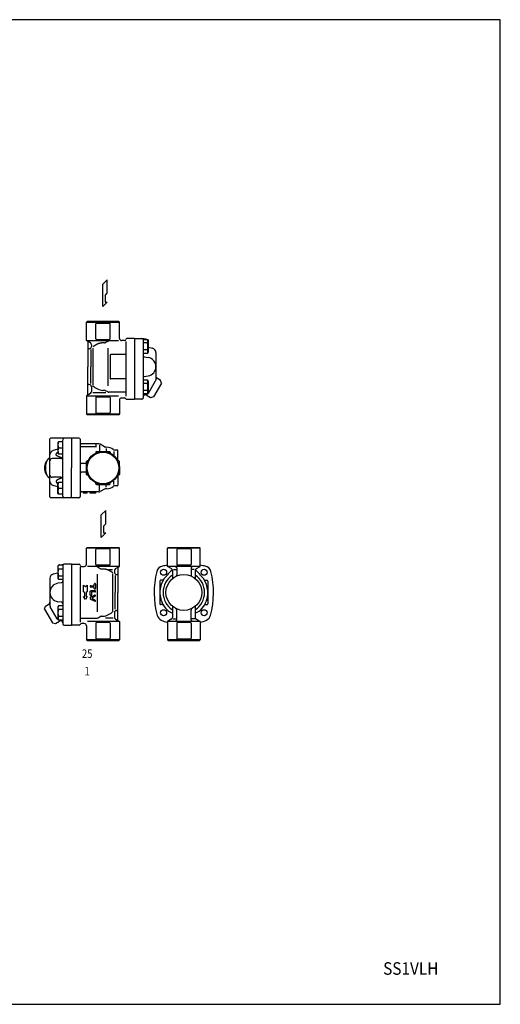
# Model space of a CAD drawing. Extents: x 90 to 2045, y 35 to 1410.
# Drawn here: x 1374 to 2045, y 35 to 1410 of the extents above; entities that cross this region are included whole.
import ezdxf
from ezdxf.enums import TextEntityAlignment as Align

# ---------------------------------------------------------------- set-up
doc = ezdxf.new("R2010")
doc.units = 0
doc.header["$LTSCALE"] = 20
doc.layers.get('0').update_dxf_attribs({"linetype": 'CONTINUOUS'})
doc.styles.add('PTSH', font='SIMPLEX', dxfattribs={"width": 0.9, "bigfont": 'EXTFONT'})
doc.styles.get("Standard").update_dxf_attribs({"font": 'simplex', "width": 0.8, "bigfont": 'extfont'})

# ---------------------------------------------------------------- blocks, each defined once
blk = doc.blocks.new('DT-ARROW')
for p, q in [((-100, 12.5), (-54.3301, 12.5)), ((-92.7832, 0), (-100, 12.5)), ((-100, -12.5), (-92.7832, 0)), ((-54.3301, 12.5), (-50, 5)), ((-50, 5), (-21.651, 5)), ((-21.651, 12.5), (0, 0)), ((-21.651, 5), (-21.651, 12.5)), ((0, 0), (-21.651, -12.5)), ((-54.3301, -12.5), (-100, -12.5)), ((-50, -5), (-54.3301, -12.5)), ((-21.651, -5), (-50, -5)), ((-21.651, -12.5), (-21.651, -5))]:
    blk.add_line(p, q)
blk = doc.blocks.new('DT-TLV')
for p, q in [((-36.5, 12.5), (-17.9, 12.5)), ((-30.4, 6.2), (-36.5, 6.2)), ((-30.4, -9.3), (-30.4, 6.2)), ((-17.9, 6.2), (-24, 6.2)), ((-24, 6.2), (-24, -9.3)), ((-8.7, -6.2), (-8.7, 9.3)), ((-2.4, 9.3), (-2.4, -5.4)), ((19.7, -8.9), (11.4, 7.9)), ((17.1, 10.7), (24.8, -4.9)), ((26, -4.9), (33.7, 10.7)), ((39.3, 7.9), (31.1, -8.9)), ((-8.4, -8), (-8.7, -6.2)), ((-8.1, -9), (-8.4, -8)), ((-7.5, -9.8), (-8.1, -9)), ((-6.9, -10.6), (-7.5, -9.8)), ((-6.1, -11.3), (-6.9, -10.6)), ((-5.2, -11.8), (-6.1, -11.3)), ((-4.2, -12.2), (-5.2, -11.8)), ((-3.3, -12.4), (-4.2, -12.2)), ((-2.4, -12.5), (-3.3, -12.4)), ((-2.4, -5.4), (-2.4, -5.5)), ((-2.4, -5.4), (-2.4, -5.4)), ((-2.4, -5.5), (-2.3, -5.6)), ((10.7, -12.5), (-2.4, -12.5)), ((-2.4, -12.5), (-2.4, -12.5)), ((-2.3, -5.6), (-2.3, -5.8)), ((-2.3, -5.8), (-2.2, -5.9)), ((-2.2, -5.9), (-2.1, -6)), ((-2.2, -5.9), (-2.2, -5.9)), ((-2.1, -6), (-2, -6.1)), ((-2, -6.1), (-1.9, -6.1)), ((-1.9, -6.1), (-1.7, -6.2)), ((-1.7, -6.2), (10.7, -6.2)), ((24.8, -4.9), (24.8, -5)), ((24.8, -4.9), (24.8, -4.9)), ((24.8, -5), (24.9, -5.1)), ((24.9, -5.1), (25.1, -5.2)), ((25.1, -5.2), (25.2, -5.2)), ((25.2, -5.2), (25.4, -5.2)), ((25.4, -5.2), (25.6, -5.2)), ((25.6, -5.2), (25.7, -5.2)), ((25.7, -5.2), (25.9, -5.1)), ((25.9, -5.1), (26, -4.9))]:
    blk.add_line(p, q)
for centre, radius, start, end in [((-36.5, 9.3), 3.17, 89.6762, 180.0991), ((-36.5, 9.3), 3.17, 180.0969, 270.3264), ((-17.9, 9.3), 3.17, 270.2502, 89.7498), ((-5.6, 9.3), 3.17, 0, 180), ((14.3, 9.3), 3.17, 26.1223, 206.0537), ((36.5, 9.3), 3.17, 63.9429, 153.9119), ((36.5, 9.3), 3.17, 333.6099, 63.9361), ((-27.2, -9.3), 3.17, 180, 0), ((10.7, -9.3), 3.17, 270, 90), ((25.4, -6.2), 6.35, 206.0844, 333.9156)]:
    blk.add_arc(centre, radius, start, end)

msp = doc.modelspace()

# ---------------------------------------------------------------- linework, layer by layer
for p, q in [((1496.1, 1046.9), (1489.9, 1040.6)), ((1496.1, 1028.1), (1496.1, 1046.9)), ((1489.9, 1009.4), (1489.9, 1040.6)), ((1493, 1024.9), (1496.1, 1028.1)), ((1493, 1024.9), (1493, 1015.6)), ((1496.1, 1015.6), (1489.9, 1009.4)), ((1493, 1015.6), (1496.1, 1015.6)), ((1467.1, 987.4), (1468.1, 988.4)), ((1467.1, 961.9), (1467.1, 987.4)), ((1467.1, 987.4), (1513.1, 987.4)), ((1512.1, 988.4), (1468.1, 988.4)), ((1480.1, 964.4), (1480.1, 985.4)), ((1481.1, 986.4), (1499.1, 986.4)), ((1500.1, 964.4), (1500.1, 985.4)), ((1513.1, 987.4), (1512.1, 988.4)), ((1513.1, 964.9), (1513.1, 987.4)), ((1481.1, 963.4), (1499.1, 963.4)), ((1534.1, 964.9), (1523.6, 964.9)), ((1534.1, 964.9), (1544.7, 964.9)), ((1534.1, 964.9), (1534.1, 879.9)), ((1550.3, 964), (1544.6, 964.9)), ((1546.1, 963.5), (1552.2, 963.5)), ((1546.1, 963.4), (1546.1, 881.4)), ((1552.2, 963.5), (1553.1, 962)), ((1552.7, 962.6), (1552.2, 963.5)), ((1552.8, 962.1), (1552.7, 962.6)), ((1472.6, 958.7), (1467.1, 961.9)), ((1467.1, 961.9), (1511.7, 961.9)), ((1469.1, 960.8), (1469.1, 925.4)), ((1471.1, 950.4), (1470.1, 950.4)), ((1473, 949.4), (1473, 925.4)), ((1474.1, 956.1), (1474.1, 953.4)), ((1476.3, 900), (1476.3, 951.4)), ((1492.3, 958.6), (1490.1, 958.6)), ((1496.8, 960.7), (1493.8, 959)), ((1496.8, 960.7), (1493.8, 959)), ((1496.8, 960.7), (1493.8, 959)), ((1496.8, 960.7), (1493.8, 959)), ((1497.6, 898.7), (1497.6, 951.1)), ((1520.1, 961.9), (1516.1, 961.9)), ((1522.1, 960.7), (1522.1, 884.1)), ((1552.2, 958.6), (1546.1, 958.6)), ((1552.2, 948.8), (1546.1, 948.8)), ((1552.2, 958.6), (1552.5, 959)), ((1552.5, 959), (1552.7, 959.5)), ((1552.7, 959.5), (1552.8, 960)), ((1552.9, 961.6), (1552.8, 962.1)), ((1552.8, 960), (1552.9, 960.5)), ((1552.9, 961.1), (1552.9, 961.6)), ((1552.9, 960.5), (1552.9, 961.1)), ((1553.1, 962), (1553.1, 945.5)), ((1553.1, 952.6), (1559.5, 951.1)), ((1500.1, 941.4), (1500.1, 909.4)), ((1522.1, 942.4), (1501.1, 942.4)), ((1552.2, 943.9), (1546.1, 943.9)), ((1547.8, 939.2), (1553.3, 938.3)), ((1553.1, 945.5), (1552.2, 943.9)), ((1564.1, 945.3), (1564.1, 907)), ((1469.1, 886.1), (1469.1, 925.4)), ((1473, 902), (1473, 925.4)), ((1522.1, 908.4), (1501.1, 908.4)), ((1547.8, 911.7), (1553.3, 912.6)), ((1570.6, 906.3), (1565.6, 909.2)), ((1471.1, 900.4), (1470.1, 900.4)), ((1474.1, 897.4), (1474.1, 890.7)), ((1534.1, 901.4), (1534.1, 885.4)), ((1546.1, 906.9), (1552.2, 906.9)), ((1552.2, 902), (1546.1, 902)), ((1552.7, 906), (1552.2, 906.9)), ((1552.2, 906.9), (1553.1, 905.4)), ((1552.2, 902), (1552.5, 902.5)), ((1552.5, 902.5), (1552.7, 902.9)), ((1552.8, 905.5), (1552.7, 906)), ((1552.7, 902.9), (1552.8, 903.4)), ((1552.9, 905), (1552.8, 905.5)), ((1552.8, 903.4), (1552.9, 904)), ((1552.9, 904.5), (1552.9, 905)), ((1552.9, 904), (1552.9, 904.5)), ((1553.1, 905.4), (1553.1, 888.9)), ((1553.9, 888.4), (1563.7, 905.5)), ((1571.7, 902.2), (1560.7, 883.2)), ((1571.7, 902.2), (1570.6, 906.3)), ((1472.6, 888.1), (1467.1, 884.9)), ((1467.1, 884.9), (1467.1, 859.4)), ((1467.1, 884.9), (1511.7, 884.9)), ((1476, 889.5), (1494.3, 889.5)), ((1480.1, 882.4), (1480.1, 861.4)), ((1481.1, 883.4), (1499.1, 883.4)), ((1492.3, 892.3), (1490.1, 892.3)), ((1496.8, 890.2), (1493.8, 891.9)), ((1496.8, 890.2), (1493.8, 891.9)), ((1496.8, 890.2), (1493.8, 891.9)), ((1496.8, 890.2), (1493.8, 891.9)), ((1522.1, 889.8), (1498.3, 889.8)), ((1500.1, 882.4), (1500.1, 861.4)), ((1516.1, 881.9), (1520.1, 881.9)), ((1516.1, 881.9), (1520.1, 881.9)), ((1552.2, 892.2), (1546.1, 892.2)), ((1552.2, 887.3), (1546.1, 887.3)), ((1546.1, 882.2), (1546.1, 881.4)), ((1549.1, 886.9), (1551.3, 886.9)), ((1556.6, 882.1), (1550.6, 885.5)), ((1553.1, 888.9), (1552.2, 887.3)), ((1560.7, 883.2), (1556.6, 882.1)), ((1513.1, 878.9), (1513.1, 859.4)), ((1523.3, 879.9), (1534.1, 879.9)), ((1523.3, 879.9), (1534.1, 879.9)), ((1544.7, 879.9), (1534.1, 879.9)), ((1467.1, 859.4), (1468.1, 858.4)), ((1467.1, 859.4), (1513.1, 859.4)), ((1512.1, 858.4), (1468.1, 858.4)), ((1481.1, 860.4), (1499.1, 860.4)), ((1513.1, 859.4), (1512.1, 858.4)), ((1436.1, 825.5), (1417.1, 825.5)), ((1446.1, 825.5), (1436.1, 825.5)), ((1456.6, 825.5), (1446.1, 825.5)), ((1446.1, 825.5), (1446.1, 784)), ((1416.1, 743.5), (1416.1, 824.5)), ((1428.1, 820.7), (1427.1, 819.7)), ((1427.1, 819.7), (1427.1, 804.7)), ((1434.1, 820.7), (1428.1, 820.7)), ((1428.1, 812.2), (1434.1, 812.2)), ((1434.1, 744.5), (1434.1, 823.5)), ((1458.1, 824), (1458.1, 744)), ((1458.1, 821), (1458.1, 819.5)), ((1479.6, 813.6), (1458.1, 813.6)), ((1484.5, 817.5), (1460.1, 817.5)), ((1480.1, 817.5), (1480.1, 813.6)), ((1480.1, 813.6), (1480.4, 813.2)), ((1485.3, 815.9), (1485.3, 807)), ((1492.4, 813.4), (1486, 817.1)), ((1495.1, 813), (1493.9, 813)), ((1427.1, 810.3), (1420.5, 808.4)), ((1427.1, 804.7), (1428.1, 803.7)), ((1428.1, 803.7), (1434.1, 803.7)), ((1480.1, 806), (1480.1, 804.7)), ((1481.1, 807), (1499.1, 807)), ((1494.4, 811), (1494.4, 807)), ((1500.1, 806), (1500.1, 804.7)), ((1505.5, 807.2), (1505.5, 802.5)), ((1510.1, 809), (1506.5, 809)), ((1511.1, 794), (1511.1, 808)), ((1431.1, 797), (1419.1, 797)), ((1446.1, 742.5), (1446.1, 784)), ((1467.1, 790), (1460.1, 790)), ((1467.1, 775), (1467.1, 793)), ((1469.4, 794), (1468.1, 794)), ((1512.1, 794), (1510.8, 794)), ((1513.1, 784), (1513.1, 793)), ((1513.1, 784), (1513.1, 775)), ((1431.1, 771), (1419.1, 771)), ((1467.1, 778), (1460.1, 778)), ((1469.4, 774), (1468.1, 774)), ((1511.1, 774.6), (1511.1, 760)), ((1512.1, 774), (1511.1, 774)), ((1427.1, 757.6), (1420.5, 759.5)), ((1427.1, 763.2), (1428.1, 764.2)), ((1427.1, 748.2), (1427.1, 763.2)), ((1428.1, 764.2), (1434.1, 764.2)), ((1480.1, 762), (1480.1, 763.3)), ((1481.1, 761), (1499.1, 761)), ((1485.3, 752), (1485.3, 761)), ((1494.4, 757), (1494.4, 761)), ((1500.1, 762), (1500.1, 763.3)), ((1505.5, 760.7), (1505.5, 765.4)), ((1510.1, 759), (1506.5, 759)), ((1428.1, 747.2), (1427.1, 748.2)), ((1428.1, 755.7), (1434.1, 755.7)), ((1434.1, 747.2), (1428.1, 747.2)), ((1484.5, 750.5), (1460.1, 750.5)), ((1463.1, 749), (1463.1, 750.5)), ((1468.1, 749), (1463.1, 749)), ((1468.1, 749), (1468.1, 750.5)), ((1472.1, 749), (1472.1, 750.5)), ((1480.1, 749), (1472.1, 749)), ((1480.1, 749), (1480.1, 750.5)), ((1492.4, 754.6), (1486, 750.9)), ((1495.1, 755), (1493.9, 755)), ((1436.1, 742.5), (1417.1, 742.5)), ((1446.1, 742.5), (1436.1, 742.5)), ((1456.6, 742.5), (1446.1, 742.5)), ((1494, 724.6), (1487.8, 718.4)), ((1487.8, 687.1), (1487.8, 718.4)), ((1494, 705.9), (1494, 724.6)), ((1490.9, 702.7), (1494, 705.9)), ((1490.9, 702.7), (1490.9, 693.4)), ((1494, 693.4), (1487.8, 687.1)), ((1490.9, 693.4), (1494, 693.4)), ((1467.1, 672.1), (1468.1, 673.1)), ((1467.1, 649.6), (1467.1, 672.1)), ((1513.1, 672.1), (1467.1, 672.1)), ((1468.1, 673.1), (1512.1, 673.1)), ((1480.1, 649.1), (1480.1, 670.1)), ((1499.1, 671.1), (1481.1, 671.1)), ((1500.1, 649.1), (1500.1, 670.1)), ((1513.1, 672.1), (1512.1, 673.1)), ((1513.1, 646.6), (1513.1, 672.1)), ((1580.1, 672.1), (1581.1, 673.1)), ((1580.1, 646.6), (1580.1, 672.1)), ((1626.1, 672.1), (1580.1, 672.1)), ((1581.1, 673.1), (1625.1, 673.1)), ((1593.1, 670.1), (1593.1, 649.1)), ((1612.1, 671.1), (1594.1, 671.1)), ((1613.1, 670.1), (1613.1, 649.1)), ((1626.1, 672.1), (1625.1, 673.1)), ((1626.1, 646.6), (1626.1, 672.1)), ((1428, 648.2), (1427.1, 646.6)), ((1427.1, 646.6), (1427.1, 630.1)), ((1427.4, 646.8), (1427.6, 647.3)), ((1427.4, 646.2), (1427.4, 646.8)), ((1427.6, 647.3), (1428, 648.2)), ((1434.1, 648.2), (1428, 648.2)), ((1430, 648.7), (1435.6, 649.6)), ((1434.1, 648.1), (1434.1, 566.1)), ((1446.1, 649.6), (1435.5, 649.6)), ((1446.1, 649.6), (1456.7, 649.6)), ((1446.1, 649.6), (1446.1, 564.6)), ((1460.1, 646.6), (1464.1, 646.6)), ((1513.1, 646.6), (1468.5, 646.6)), ((1499.1, 648.1), (1481.1, 648.1)), ((1507.6, 643.4), (1513.1, 646.6)), ((1585.6, 643.4), (1580.1, 646.6)), ((1626.1, 646.6), (1580.1, 646.6)), ((1612.1, 648.1), (1594.1, 648.1)), ((1620.6, 643.4), (1626.1, 646.6)), ((1427.1, 637.3), (1420.8, 635.8)), ((1427.3, 645.7), (1427.4, 646.2)), ((1427.4, 645.2), (1427.3, 645.7)), ((1427.4, 644.7), (1427.4, 645.2)), ((1427.6, 644.2), (1427.4, 644.7)), ((1427.8, 643.7), (1427.6, 644.2)), ((1428, 643.3), (1427.8, 643.7)), ((1428, 643.3), (1434.1, 643.3)), ((1428, 633.4), (1434.1, 633.4)), ((1458.1, 645.4), (1458.1, 568.7)), ((1482.7, 583.3), (1482.7, 635.8)), ((1483.5, 645.3), (1486.4, 643.6)), ((1483.5, 645.3), (1486.4, 643.6)), ((1483.5, 645.3), (1486.4, 643.6)), ((1483.5, 645.3), (1486.4, 643.6)), ((1487.9, 643.2), (1490.1, 643.2)), ((1503.5, 641.9), (1498.4, 641.9)), ((1503.9, 584.7), (1503.9, 636)), ((1506.1, 640.8), (1506.1, 638.1)), ((1507.3, 634), (1507.3, 610.1)), ((1509.1, 635.1), (1510.1, 635.1)), ((1511.1, 645.4), (1511.1, 610.1)), ((1587.1, 640.8), (1587.1, 629.3)), ((1588.6, 642.2), (1593.1, 642.2)), ((1593.1, 644.4), (1593.1, 634.9)), ((1613.1, 644.4), (1613.1, 634.9)), ((1617.5, 642.2), (1613.1, 642.2)), ((1619.1, 640.8), (1619.1, 629.3)), ((1416.1, 629.9), (1416.1, 591.6)), ((1432.5, 623.8), (1427, 622.9)), ((1427.1, 630.1), (1428, 628.5)), ((1428, 628.5), (1434.1, 628.5)), ((1569.6, 626.1), (1569.6, 594.1)), ((1573.6, 627.1), (1570.6, 627.1)), ((1632.5, 627.1), (1635.6, 627.1)), ((1636.6, 626.1), (1636.6, 594.1)), ((1507.3, 586.7), (1507.3, 610.1)), ((1511.1, 570.7), (1511.1, 610.1)), ((1409.7, 591), (1414.6, 593.8)), ((1432.5, 596.4), (1427, 597.2)), ((1428, 591.6), (1427.1, 590)), ((1427.6, 590.7), (1428, 591.6)), ((1434.1, 591.6), (1428, 591.6)), ((1573.3, 593.1), (1570.6, 593.1)), ((1632.9, 593.1), (1635.6, 593.1)), ((1408.6, 586.9), (1409.7, 591)), ((1408.6, 586.9), (1419.6, 567.8)), ((1426.4, 573.1), (1416.5, 590.1)), ((1427.1, 590), (1427.1, 573.5)), ((1427.3, 589.1), (1427.4, 589.7)), ((1427.4, 588.6), (1427.3, 589.1)), ((1427.4, 590.2), (1427.6, 590.7)), ((1427.4, 589.7), (1427.4, 590.2)), ((1427.4, 588.1), (1427.4, 588.6)), ((1427.6, 587.6), (1427.4, 588.1)), ((1427.8, 587.1), (1427.6, 587.6)), ((1428, 586.7), (1427.8, 587.1)), ((1428, 586.7), (1434.1, 586.7)), ((1446.1, 586.1), (1446.1, 570.1)), ((1506.1, 582.1), (1506.1, 575.3)), ((1509.1, 585.1), (1510.1, 585.1)), ((1587.1, 590.9), (1587.1, 586.1)), ((1587.1, 586.1), (1587.1, 575.3)), ((1593.1, 571.7), (1593.1, 585.3)), ((1613.1, 571.7), (1613.1, 585.3)), ((1619.1, 590.9), (1619.1, 586.1)), ((1619.1, 586.1), (1619.1, 575.3)), ((1419.6, 567.8), (1423.7, 566.7)), ((1423.7, 566.7), (1429.6, 570.2)), ((1427.1, 573.5), (1428, 572)), ((1428, 576.9), (1434.1, 576.9)), ((1428, 572), (1434.1, 572)), ((1431.1, 571.6), (1429, 571.6)), ((1434.1, 566.8), (1434.1, 566.1)), ((1435.5, 564.6), (1446.1, 564.6)), ((1457, 564.6), (1446.1, 564.6)), ((1457, 564.6), (1446.1, 564.6)), ((1458.1, 574.4), (1482, 574.4)), ((1464.1, 566.6), (1460.1, 566.6)), ((1513.1, 569.6), (1468.5, 569.6)), ((1480.1, 567.1), (1480.1, 546.1)), ((1499.1, 568.1), (1481.1, 568.1)), ((1483.5, 574.8), (1486.4, 576.5)), ((1483.5, 574.8), (1486.4, 576.5)), ((1483.5, 574.8), (1486.4, 576.5)), ((1483.5, 574.8), (1486.4, 576.5)), ((1487.9, 576.9), (1490.1, 576.9)), ((1504.2, 574.2), (1493.5, 574.2)), ((1500.1, 567.1), (1500.1, 546.1)), ((1507.6, 572.7), (1513.1, 569.6)), ((1513.1, 569.6), (1513.1, 544.1)), ((1585.6, 572.7), (1580.1, 569.6)), ((1580.1, 569.6), (1580.1, 544.1)), ((1626.1, 569.6), (1580.1, 569.6)), ((1587.1, 573.4), (1587.1, 573.4)), ((1588, 573.5), (1593.1, 573.5)), ((1593.1, 567.1), (1593.1, 546.1)), ((1612.1, 568.1), (1594.1, 568.1)), ((1618.2, 573.5), (1613.1, 573.5)), ((1613.1, 567.1), (1613.1, 546.1)), ((1619.1, 573.4), (1619.1, 573.4)), ((1620.6, 572.7), (1626.1, 569.6)), ((1626.1, 569.6), (1626.1, 544.1)), ((1467.1, 563.6), (1467.1, 544.1)), ((1467.1, 544.1), (1468.1, 543.1)), ((1513.1, 544.1), (1467.1, 544.1)), ((1468.1, 543.1), (1512.1, 543.1)), ((1499.1, 545.1), (1481.1, 545.1)), ((1513.1, 544.1), (1512.1, 543.1)), ((1580.1, 544.1), (1581.1, 543.1)), ((1626.1, 544.1), (1580.1, 544.1)), ((1581.1, 543.1), (1625.1, 543.1)), ((1612.1, 545.1), (1594.1, 545.1)), ((1626.1, 544.1), (1625.1, 543.1))]:
    msp.add_line(p, q)
msp.add_lwpolyline([(90, 35), (2045, 35), (2045, 1410), (90, 1410)], close=True)
for points in [[(1490.1, 958.7, 0), (1490, 958.7, 0), (1490, 958.7, 0), (1489.9, 958.7, 0), (1489.8, 958.7, 0), (1489.7, 958.7, 0), (1489.6, 958.6, 0), (1489.5, 958.6, 0), (1489.4, 958.6, 0), (1489.3, 958.6, 0), (1489.2, 958.6, 0), (1489.1, 958.6, 0), (1489, 958.6, 0), (1488.9, 958.6, 0), (1488.8, 958.6, 0), (1488.7, 958.6, 0), (1488.6, 958.6, 0), (1488.5, 958.5, 0), (1488.5, 958.5, 0), (1488.4, 958.5, 0), (1488.3, 958.5, 0), (1488.2, 958.5, 0), (1488.1, 958.5, 0), (1488, 958.5, 0), (1487.9, 958.5, 0), (1487.8, 958.5, 0), (1487.7, 958.4, 0), (1487.6, 958.4, 0), (1487.5, 958.4, 0), (1487.4, 958.4, 0), (1487.3, 958.4, 0), (1487.3, 958.4, 0), (1487.2, 958.4, 0), (1487.1, 958.4, 0), (1487, 958.3, 0), (1486.9, 958.3, 0), (1486.8, 958.3, 0), (1486.7, 958.3, 0), (1486.6, 958.3, 0), (1486.5, 958.3, 0), (1486.4, 958.2, 0), (1486.3, 958.2, 0), (1486.3, 958.2, 0), (1486.2, 958.2, 0), (1486.1, 958.2, 0), (1486, 958.2, 0), (1485.9, 958.1, 0), (1485.8, 958.1, 0), (1485.7, 958.1, 0), (1485.6, 958.1, 0), (1485.5, 958, 0), (1485.5, 958, 0), (1485.4, 958, 0), (1485.3, 958, 0), (1485.2, 958, 0), (1485.1, 957.9, 0), (1485, 957.9, 0), (1484.9, 957.9, 0), (1484.8, 957.9, 0), (1484.7, 957.8, 0), (1484.7, 957.8, 0), (1484.6, 957.8, 0), (1484.5, 957.8, 0), (1484.4, 957.7, 0), (1484.3, 957.7, 0), (1484.2, 957.7, 0), (1484.1, 957.6, 0), (1484, 957.6, 0), (1484, 957.6, 0), (1483.9, 957.5, 0), (1483.8, 957.5, 0), (1483.7, 957.5, 0), (1483.6, 957.4, 0), (1483.5, 957.4, 0), (1483.5, 957.4, 0), (1483.4, 957.3, 0), (1483.3, 957.3, 0), (1483.2, 957.3, 0), (1483.1, 957.2, 0), (1483, 957.2, 0), (1482.9, 957.2, 0), (1482.8, 957.1, 0), (1482.8, 957.1, 0), (1482.7, 957.1, 0), (1482.6, 957, 0), (1482.5, 957, 0), (1482.4, 956.9, 0), (1482.3, 956.9, 0), (1482.3, 956.9, 0), (1482.2, 956.8, 0), (1482.1, 956.8, 0), (1482, 956.7, 0), (1481.9, 956.7, 0), (1481.8, 956.7, 0), (1481.8, 956.6, 0), (1481.7, 956.6, 0), (1481.6, 956.5, 0), (1481.5, 956.5, 0), (1481.4, 956.4, 0), (1481.4, 956.4, 0), (1481.3, 956.4, 0), (1481.2, 956.3, 0), (1481.1, 956.3, 0), (1481, 956.2, 0), (1481, 956.2, 0), (1480.9, 956.1, 0), (1480.8, 956.1, 0), (1480.7, 956, 0), (1480.6, 956, 0), (1480.5, 956, 0), (1480.5, 955.9, 0), (1480.4, 955.9, 0), (1480.3, 955.8, 0), (1480.2, 955.8, 0), (1480.1, 955.7, 0), (1480.1, 955.7, 0), (1480, 955.6, 0), (1479.9, 955.6, 0), (1479.8, 955.5, 0), (1479.7, 955.5, 0), (1479.7, 955.4, 0), (1479.6, 955.4, 0), (1479.5, 955.3, 0), (1479.4, 955.3, 0), (1479.3, 955.2, 0), (1479.3, 955.2, 0), (1479.2, 955.1, 0), (1479.1, 955.1, 0), (1479, 955, 0), (1478.9, 955, 0), (1478.9, 954.9, 0), (1478.8, 954.9, 0), (1478.7, 954.8, 0), (1478.6, 954.8, 0), (1478.5, 954.7, 0), (1478.5, 954.7, 0), (1478.4, 954.6, 0), (1478.3, 954.6, 0), (1478.2, 954.5, 0), (1478.1, 954.5, 0), (1478.1, 954.4, 0), (1478, 954.4, 0), (1477.9, 954.3, 0), (1477.8, 954.3, 0), (1477.7, 954.2, 0), (1477.7, 954.2, 0), (1477.6, 954.1, 0), (1477.5, 954.1, 0), (1477.4, 954, 0), (1477.3, 953.9, 0), (1477.3, 953.9, 0), (1477.2, 953.8, 0), (1477.1, 953.8, 0), (1477, 953.7, 0), (1477, 953.7, 0), (1476.9, 953.6, 0), (1476.8, 953.6, 0), (1476.7, 953.5, 0), (1476.6, 953.5, 0), (1476.6, 953.4, 0)], [(1416.1, 797.9, 0), (1416, 797.9, 0), (1415.8, 797.9, 0), (1415.7, 797.8, 0), (1415.5, 797.8, 0), (1415.3, 797.7, 0), (1415.2, 797.6, 0), (1415, 797.6, 0), (1414.8, 797.5, 0), (1414.7, 797.4, 0), (1414.5, 797.3, 0), (1414.4, 797.2, 0), (1414.2, 797.1, 0), (1414.1, 797, 0), (1413.9, 796.8, 0), (1413.8, 796.7, 0), (1413.6, 796.6, 0), (1413.5, 796.4, 0), (1413.3, 796.3, 0), (1413.2, 796.1, 0), (1413, 796, 0), (1412.9, 795.8, 0), (1412.8, 795.6, 0), (1412.6, 795.4, 0), (1412.5, 795.2, 0), (1412.4, 795, 0), (1412.2, 794.8, 0), (1412.1, 794.6, 0), (1412, 794.4, 0), (1411.9, 794.2, 0), (1411.8, 794, 0), (1411.6, 793.7, 0), (1411.5, 793.5, 0), (1411.4, 793.2, 0), (1411.3, 793, 0), (1411.2, 792.7, 0), (1411.1, 792.5, 0), (1411, 792.2, 0), (1410.9, 792, 0), (1410.8, 791.7, 0), (1410.7, 791.4, 0), (1410.7, 791.1, 0), (1410.6, 790.9, 0), (1410.5, 790.6, 0), (1410.4, 790.3, 0), (1410.3, 790, 0), (1410.3, 789.7, 0), (1410.2, 789.4, 0), (1410.2, 789.1, 0), (1410.1, 788.8, 0), (1410, 788.5, 0), (1410, 788.2, 0), (1409.9, 787.8, 0), (1409.9, 787.5, 0), (1409.8, 787.2, 0), (1409.8, 786.9, 0), (1409.8, 786.6, 0), (1409.8, 786.2, 0), (1409.7, 785.9, 0), (1409.7, 785.6, 0), (1409.7, 785.3, 0), (1409.7, 784.9, 0), (1409.7, 784.6, 0), (1409.7, 784.3, 0), (1409.7, 784, 0), (1409.7, 783.6, 0), (1409.7, 783.3, 0), (1409.7, 783, 0), (1409.7, 782.7, 0), (1409.7, 782.3, 0), (1409.7, 782, 0), (1409.8, 781.7, 0), (1409.8, 781.4, 0), (1409.8, 781, 0), (1409.8, 780.7, 0), (1409.9, 780.4, 0), (1409.9, 780.1, 0), (1410, 779.8, 0), (1410, 779.5, 0), (1410.1, 779.2, 0), (1410.2, 778.9, 0), (1410.2, 778.5, 0), (1410.3, 778.2, 0), (1410.3, 778, 0), (1410.4, 777.7, 0), (1410.5, 777.4, 0), (1410.6, 777.1, 0), (1410.7, 776.8, 0), (1410.7, 776.5, 0), (1410.8, 776.2, 0), (1410.9, 776, 0), (1411, 775.7, 0), (1411.1, 775.4, 0), (1411.2, 775.2, 0), (1411.3, 774.9, 0), (1411.4, 774.7, 0), (1411.5, 774.4, 0), (1411.6, 774.2, 0), (1411.8, 774, 0), (1411.9, 773.7, 0), (1412, 773.5, 0), (1412.1, 773.3, 0), (1412.2, 773.1, 0), (1412.4, 772.9, 0), (1412.5, 772.7, 0), (1412.6, 772.5, 0), (1412.8, 772.3, 0), (1412.9, 772.1, 0), (1413, 772, 0), (1413.2, 771.8, 0), (1413.3, 771.6, 0), (1413.5, 771.5, 0), (1413.6, 771.4, 0), (1413.8, 771.2, 0), (1413.9, 771.1, 0), (1414.1, 771, 0), (1414.2, 770.8, 0), (1414.4, 770.7, 0), (1414.5, 770.6, 0), (1414.7, 770.5, 0), (1414.8, 770.4, 0), (1415, 770.4, 0), (1415.2, 770.3, 0), (1415.3, 770.2, 0), (1415.5, 770.2, 0), (1415.7, 770.1, 0), (1415.8, 770.1, 0), (1416, 770, 0), (1416.1, 770, 0)], [(1433.3, 797.8, 0), (1433.2, 797.9, 0), (1433.1, 797.9, 0), (1433.1, 797.9, 0), (1433, 797.9, 0), (1432.9, 797.9, 0), (1432.9, 798, 0), (1432.8, 798, 0), (1432.7, 798, 0), (1432.7, 798, 0), (1432.6, 798.1, 0), (1432.5, 798.1, 0), (1432.5, 798.1, 0), (1432.4, 798.1, 0), (1432.3, 798.1, 0), (1432.3, 798.2, 0), (1432.2, 798.2, 0), (1432.1, 798.2, 0), (1432.1, 798.2, 0), (1432, 798.2, 0), (1431.9, 798.3, 0), (1431.9, 798.3, 0), (1431.8, 798.3, 0), (1431.7, 798.3, 0), (1431.7, 798.4, 0), (1431.6, 798.4, 0), (1431.5, 798.4, 0), (1431.5, 798.4, 0), (1431.4, 798.5, 0), (1431.3, 798.5, 0), (1431.2, 798.5, 0), (1431.2, 798.5, 0), (1431.1, 798.5, 0), (1431, 798.6, 0), (1431, 798.6, 0), (1430.9, 798.6, 0), (1430.8, 798.6, 0), (1430.8, 798.7, 0), (1430.7, 798.7, 0), (1430.6, 798.7, 0), (1430.5, 798.7, 0), (1430.5, 798.8, 0), (1430.4, 798.8, 0), (1430.3, 798.8, 0), (1430.3, 798.8, 0), (1430.2, 798.9, 0), (1430.1, 798.9, 0), (1430.1, 798.9, 0), (1430, 798.9, 0), (1429.9, 799, 0), (1429.8, 799, 0), (1429.8, 799, 0), (1429.7, 799.1, 0), (1429.6, 799.1, 0), (1429.5, 799.1, 0), (1429.5, 799.1, 0), (1429.4, 799.2, 0), (1429.3, 799.2, 0), (1429.3, 799.2, 0), (1429.2, 799.3, 0), (1429.1, 799.3, 0), (1429, 799.3, 0), (1429, 799.3, 0), (1428.9, 799.4, 0), (1428.8, 799.4, 0), (1428.7, 799.4, 0), (1428.7, 799.5, 0), (1428.6, 799.5, 0), (1428.5, 799.5, 0), (1428.4, 799.6, 0), (1428.3, 799.6, 0), (1428.3, 799.6, 0), (1428.2, 799.7, 0), (1428.1, 799.7, 0), (1428, 799.7, 0), (1428, 799.8, 0), (1427.9, 799.8, 0), (1427.8, 799.8, 0), (1427.7, 799.9, 0), (1427.7, 799.9, 0), (1427.6, 800, 0), (1427.5, 800, 0), (1427.4, 800, 0), (1427.3, 800.1, 0), (1427.3, 800.1, 0), (1427.2, 800.1, 0), (1427.1, 800.2, 0), (1427, 800.2, 0), (1427, 800.3, 0), (1426.9, 800.3, 0), (1426.8, 800.3, 0), (1426.7, 800.4, 0), (1426.7, 800.4, 0), (1426.6, 800.5, 0), (1426.5, 800.5, 0), (1426.4, 800.6, 0), (1426.4, 800.6, 0), (1426.3, 800.6, 0), (1426.2, 800.7, 0), (1426.2, 800.7, 0), (1426.1, 800.8, 0), (1426, 800.8, 0), (1426, 800.9, 0), (1425.9, 800.9, 0), (1425.8, 801, 0), (1425.8, 801, 0), (1425.7, 801, 0), (1425.7, 801.1, 0), (1425.6, 801.1, 0), (1425.5, 801.2, 0), (1425.5, 801.2, 0), (1425.4, 801.3, 0), (1425.4, 801.3, 0), (1425.3, 801.4, 0), (1425.3, 801.4, 0), (1425.2, 801.5, 0), (1425.2, 801.5, 0), (1425.2, 801.6, 0), (1425.1, 801.6, 0), (1425.1, 801.7, 0), (1425, 801.8, 0), (1425, 801.8, 0), (1425, 801.9, 0), (1424.9, 801.9, 0), (1424.9, 802, 0), (1424.9, 802, 0), (1424.8, 802.1, 0), (1424.8, 802.1, 0), (1424.8, 802.2, 0), (1424.8, 802.3, 0), (1424.8, 802.3, 0), (1424.8, 802.4, 0), (1424.7, 802.4, 0), (1424.7, 802.5, 0), (1424.7, 802.5, 0), (1424.7, 802.6, 0), (1424.7, 802.7, 0), (1424.7, 802.7, 0), (1424.7, 802.8, 0), (1424.7, 802.9, 0), (1424.7, 802.9, 0), (1424.7, 803, 0), (1424.7, 803, 0), (1424.8, 803.1, 0), (1424.8, 803.2, 0), (1424.8, 803.2, 0), (1424.8, 803.3, 0), (1424.8, 803.4, 0), (1424.8, 803.4, 0), (1424.9, 803.5, 0), (1424.9, 803.5, 0), (1424.9, 803.6, 0), (1425, 803.7, 0), (1425, 803.7, 0), (1425, 803.8, 0), (1425, 803.9, 0), (1425.1, 803.9, 0), (1425.1, 804, 0), (1425.2, 804.1, 0), (1425.2, 804.1, 0), (1425.2, 804.2, 0), (1425.3, 804.3, 0), (1425.3, 804.3, 0), (1425.4, 804.4, 0), (1425.4, 804.4, 0), (1425.5, 804.5, 0), (1425.5, 804.6, 0), (1425.6, 804.6, 0), (1425.6, 804.7, 0), (1425.7, 804.8, 0), (1425.7, 804.8, 0), (1425.8, 804.9, 0), (1425.9, 804.9, 0), (1425.9, 805, 0), (1426, 805.1, 0), (1426, 805.1, 0), (1426.1, 805.2, 0), (1426.2, 805.2, 0), (1426.2, 805.3, 0), (1426.3, 805.4, 0), (1426.4, 805.4, 0), (1426.4, 805.5, 0), (1426.5, 805.5, 0), (1426.6, 805.6, 0), (1426.6, 805.6, 0), (1426.7, 805.7, 0), (1426.8, 805.8, 0), (1426.8, 805.8, 0), (1426.9, 805.9, 0), (1427, 805.9, 0), (1427.1, 806, 0), (1427.1, 806, 0)], [(1411.8, 793.9, 0), (1411.7, 793.9, 0), (1411.6, 793.8, 0), (1411.5, 793.7, 0), (1411.4, 793.6, 0), (1411.3, 793.5, 0), (1411.2, 793.4, 0), (1411.2, 793.3, 0), (1411.1, 793.2, 0), (1411, 793.1, 0), (1410.9, 793, 0), (1410.8, 792.9, 0), (1410.8, 792.7, 0), (1410.7, 792.6, 0), (1410.6, 792.5, 0), (1410.5, 792.4, 0), (1410.5, 792.3, 0), (1410.4, 792.1, 0), (1410.3, 792, 0), (1410.2, 791.9, 0), (1410.2, 791.7, 0), (1410.1, 791.6, 0), (1410, 791.4, 0), (1410, 791.3, 0), (1409.9, 791.1, 0), (1409.8, 791, 0), (1409.8, 790.8, 0), (1409.7, 790.7, 0), (1409.7, 790.5, 0), (1409.6, 790.4, 0), (1409.5, 790.2, 0), (1409.5, 790.1, 0), (1409.4, 789.9, 0), (1409.4, 789.7, 0), (1409.3, 789.6, 0), (1409.3, 789.4, 0), (1409.2, 789.2, 0), (1409.2, 789, 0), (1409.1, 788.9, 0), (1409.1, 788.7, 0), (1409.1, 788.5, 0), (1409, 788.3, 0), (1409, 788.2, 0), (1408.9, 788, 0), (1408.9, 787.8, 0), (1408.9, 787.6, 0), (1408.8, 787.4, 0), (1408.8, 787.2, 0), (1408.8, 787.1, 0), (1408.8, 786.9, 0), (1408.7, 786.7, 0), (1408.7, 786.5, 0), (1408.7, 786.3, 0), (1408.7, 786.1, 0), (1408.7, 785.9, 0), (1408.6, 785.7, 0), (1408.6, 785.5, 0), (1408.6, 785.3, 0), (1408.6, 785.1, 0), (1408.6, 784.9, 0), (1408.6, 784.7, 0), (1408.6, 784.6, 0), (1408.6, 784.4, 0), (1408.6, 784.2, 0), (1408.6, 784, 0), (1408.6, 783.8, 0), (1408.6, 783.6, 0), (1408.6, 783.4, 0), (1408.6, 783.2, 0), (1408.6, 783, 0), (1408.6, 782.8, 0), (1408.6, 782.6, 0), (1408.6, 782.4, 0), (1408.6, 782.2, 0), (1408.7, 782, 0), (1408.7, 781.8, 0), (1408.7, 781.6, 0), (1408.7, 781.4, 0), (1408.7, 781.3, 0), (1408.8, 781.1, 0), (1408.8, 780.9, 0), (1408.8, 780.7, 0), (1408.8, 780.5, 0), (1408.9, 780.3, 0), (1408.9, 780.1, 0), (1408.9, 780, 0), (1409, 779.8, 0), (1409, 779.6, 0), (1409.1, 779.4, 0), (1409.1, 779.2, 0), (1409.1, 779.1, 0), (1409.2, 778.9, 0), (1409.2, 778.7, 0), (1409.3, 778.5, 0), (1409.3, 778.4, 0), (1409.4, 778.2, 0), (1409.4, 778, 0), (1409.5, 777.9, 0), (1409.5, 777.7, 0), (1409.6, 777.6, 0), (1409.7, 777.4, 0), (1409.7, 777.2, 0), (1409.8, 777.1, 0), (1409.8, 776.9, 0), (1409.9, 776.8, 0), (1410, 776.6, 0), (1410, 776.5, 0), (1410.1, 776.4, 0), (1410.2, 776.2, 0), (1410.2, 776.1, 0), (1410.3, 775.9, 0), (1410.4, 775.8, 0), (1410.5, 775.7, 0), (1410.5, 775.6, 0), (1410.6, 775.4, 0), (1410.7, 775.3, 0), (1410.8, 775.2, 0), (1410.8, 775.1, 0), (1410.9, 775, 0), (1411, 774.8, 0), (1411.1, 774.7, 0), (1411.2, 774.6, 0), (1411.2, 774.5, 0), (1411.3, 774.4, 0), (1411.4, 774.3, 0), (1411.5, 774.2, 0), (1411.6, 774.2, 0), (1411.7, 774.1, 0), (1411.8, 774, 0)], [(1433.3, 770.1, 0), (1433.2, 770.1, 0), (1433.1, 770, 0), (1433.1, 770, 0), (1433, 770, 0), (1432.9, 770, 0), (1432.9, 770, 0), (1432.8, 769.9, 0), (1432.7, 769.9, 0), (1432.7, 769.9, 0), (1432.6, 769.9, 0), (1432.5, 769.9, 0), (1432.5, 769.8, 0), (1432.4, 769.8, 0), (1432.3, 769.8, 0), (1432.3, 769.8, 0), (1432.2, 769.7, 0), (1432.1, 769.7, 0), (1432.1, 769.7, 0), (1432, 769.7, 0), (1431.9, 769.7, 0), (1431.9, 769.6, 0), (1431.8, 769.6, 0), (1431.7, 769.6, 0), (1431.7, 769.6, 0), (1431.6, 769.5, 0), (1431.5, 769.5, 0), (1431.5, 769.5, 0), (1431.4, 769.5, 0), (1431.3, 769.5, 0), (1431.2, 769.4, 0), (1431.2, 769.4, 0), (1431.1, 769.4, 0), (1431, 769.4, 0), (1431, 769.3, 0), (1430.9, 769.3, 0), (1430.8, 769.3, 0), (1430.8, 769.3, 0), (1430.7, 769.2, 0), (1430.6, 769.2, 0), (1430.5, 769.2, 0), (1430.5, 769.2, 0), (1430.4, 769.1, 0), (1430.3, 769.1, 0), (1430.3, 769.1, 0), (1430.2, 769.1, 0), (1430.1, 769, 0), (1430.1, 769, 0), (1430, 769, 0), (1429.9, 769, 0), (1429.8, 768.9, 0), (1429.8, 768.9, 0), (1429.7, 768.9, 0), (1429.6, 768.8, 0), (1429.5, 768.8, 0), (1429.5, 768.8, 0), (1429.4, 768.8, 0), (1429.3, 768.7, 0), (1429.3, 768.7, 0), (1429.2, 768.7, 0), (1429.1, 768.6, 0), (1429, 768.6, 0), (1429, 768.6, 0), (1428.9, 768.6, 0), (1428.8, 768.5, 0), (1428.7, 768.5, 0), (1428.7, 768.5, 0), (1428.6, 768.4, 0), (1428.5, 768.4, 0), (1428.4, 768.4, 0), (1428.3, 768.3, 0), (1428.3, 768.3, 0), (1428.2, 768.3, 0), (1428.1, 768.2, 0), (1428, 768.2, 0), (1428, 768.2, 0), (1427.9, 768.1, 0), (1427.8, 768.1, 0), (1427.7, 768, 0), (1427.7, 768, 0), (1427.6, 768, 0), (1427.5, 767.9, 0), (1427.4, 767.9, 0), (1427.3, 767.9, 0), (1427.3, 767.8, 0), (1427.2, 767.8, 0), (1427.1, 767.7, 0), (1427, 767.7, 0), (1427, 767.7, 0), (1426.9, 767.6, 0), (1426.8, 767.6, 0), (1426.7, 767.5, 0), (1426.7, 767.5, 0), (1426.6, 767.5, 0), (1426.5, 767.4, 0), (1426.4, 767.4, 0), (1426.4, 767.3, 0), (1426.3, 767.3, 0), (1426.2, 767.2, 0), (1426.2, 767.2, 0), (1426.1, 767.2, 0), (1426, 767.1, 0), (1426, 767.1, 0), (1425.9, 767, 0), (1425.8, 767, 0), (1425.8, 766.9, 0), (1425.7, 766.9, 0), (1425.7, 766.8, 0), (1425.6, 766.8, 0), (1425.5, 766.7, 0), (1425.5, 766.7, 0), (1425.4, 766.6, 0), (1425.4, 766.6, 0), (1425.3, 766.5, 0), (1425.3, 766.5, 0), (1425.2, 766.4, 0), (1425.2, 766.4, 0), (1425.2, 766.3, 0), (1425.1, 766.3, 0), (1425.1, 766.2, 0), (1425, 766.2, 0), (1425, 766.1, 0), (1425, 766.1, 0), (1424.9, 766, 0), (1424.9, 766, 0), (1424.9, 765.9, 0), (1424.8, 765.8, 0), (1424.8, 765.8, 0), (1424.8, 765.7, 0), (1424.8, 765.7, 0), (1424.8, 765.6, 0), (1424.8, 765.6, 0), (1424.7, 765.5, 0), (1424.7, 765.4, 0), (1424.7, 765.4, 0), (1424.7, 765.3, 0), (1424.7, 765.3, 0), (1424.7, 765.2, 0), (1424.7, 765.1, 0), (1424.7, 765.1, 0), (1424.7, 765, 0), (1424.7, 765, 0), (1424.7, 764.9, 0), (1424.8, 764.8, 0), (1424.8, 764.8, 0), (1424.8, 764.7, 0), (1424.8, 764.6, 0), (1424.8, 764.6, 0), (1424.8, 764.5, 0), (1424.9, 764.4, 0), (1424.9, 764.4, 0), (1424.9, 764.3, 0), (1425, 764.3, 0), (1425, 764.2, 0), (1425, 764.1, 0), (1425, 764.1, 0), (1425.1, 764, 0), (1425.1, 763.9, 0), (1425.2, 763.9, 0), (1425.2, 763.8, 0), (1425.2, 763.7, 0), (1425.3, 763.7, 0), (1425.3, 763.6, 0), (1425.4, 763.5, 0), (1425.4, 763.5, 0), (1425.5, 763.4, 0), (1425.5, 763.4, 0), (1425.6, 763.3, 0), (1425.6, 763.2, 0), (1425.7, 763.2, 0), (1425.7, 763.1, 0), (1425.8, 763, 0), (1425.9, 763, 0), (1425.9, 762.9, 0), (1426, 762.9, 0), (1426, 762.8, 0), (1426.1, 762.7, 0), (1426.2, 762.7, 0), (1426.2, 762.6, 0), (1426.3, 762.6, 0), (1426.4, 762.5, 0), (1426.4, 762.5, 0), (1426.5, 762.4, 0), (1426.6, 762.3, 0), (1426.6, 762.3, 0), (1426.7, 762.2, 0), (1426.8, 762.2, 0), (1426.8, 762.1, 0), (1426.9, 762.1, 0), (1427, 762, 0), (1427.1, 762, 0), (1427.1, 761.9, 0)], [(1490.1, 643.3, 0), (1490.2, 643.3, 0), (1490.3, 643.3, 0), (1490.4, 643.3, 0), (1490.5, 643.3, 0), (1490.6, 643.3, 0), (1490.7, 643.3, 0), (1490.8, 643.3, 0), (1490.9, 643.3, 0), (1491, 643.3, 0), (1491.1, 643.3, 0), (1491.2, 643.2, 0), (1491.3, 643.2, 0), (1491.3, 643.2, 0), (1491.4, 643.2, 0), (1491.5, 643.2, 0), (1491.6, 643.2, 0), (1491.7, 643.2, 0), (1491.8, 643.2, 0), (1491.9, 643.2, 0), (1492, 643.2, 0), (1492.1, 643.1, 0), (1492.2, 643.1, 0), (1492.3, 643.1, 0), (1492.4, 643.1, 0), (1492.5, 643.1, 0), (1492.6, 643.1, 0), (1492.7, 643.1, 0), (1492.7, 643.1, 0), (1492.8, 643.1, 0), (1492.9, 643, 0), (1493, 643, 0), (1493.1, 643, 0), (1493.2, 643, 0), (1493.3, 643, 0), (1493.4, 643, 0), (1493.5, 643, 0), (1493.6, 642.9, 0), (1493.7, 642.9, 0), (1493.8, 642.9, 0), (1493.8, 642.9, 0), (1493.9, 642.9, 0), (1494, 642.9, 0), (1494.1, 642.8, 0), (1494.2, 642.8, 0), (1494.3, 642.8, 0), (1494.4, 642.8, 0), (1494.5, 642.8, 0), (1494.6, 642.7, 0), (1494.7, 642.7, 0), (1494.7, 642.7, 0), (1494.8, 642.7, 0), (1494.9, 642.7, 0), (1495, 642.6, 0), (1495.1, 642.6, 0), (1495.2, 642.6, 0), (1495.3, 642.6, 0), (1495.4, 642.5, 0), (1495.5, 642.5, 0), (1495.5, 642.5, 0), (1495.6, 642.5, 0), (1495.7, 642.4, 0), (1495.8, 642.4, 0), (1495.9, 642.4, 0), (1496, 642.3, 0), (1496, 642.3, 0), (1496.1, 642.3, 0), (1496.2, 642.3, 0), (1496.3, 642.2, 0), (1496.4, 642.2, 0), (1496.5, 642.2, 0), (1496.6, 642.1, 0), (1496.7, 642.1, 0), (1496.7, 642.1, 0), (1496.8, 642, 0), (1496.9, 642, 0), (1497, 642, 0), (1497.1, 641.9, 0), (1497.2, 641.9, 0), (1497.2, 641.9, 0), (1497.3, 641.8, 0), (1497.4, 641.8, 0), (1497.5, 641.7, 0), (1497.6, 641.7, 0), (1497.7, 641.7, 0), (1497.8, 641.6, 0), (1497.8, 641.6, 0), (1497.9, 641.5, 0), (1498, 641.5, 0), (1498.1, 641.5, 0), (1498.2, 641.4, 0), (1498.3, 641.4, 0), (1498.3, 641.3, 0), (1498.4, 641.3, 0), (1498.5, 641.3, 0), (1498.6, 641.2, 0), (1498.7, 641.2, 0), (1498.8, 641.1, 0), (1498.8, 641.1, 0), (1498.9, 641.1, 0), (1499, 641, 0), (1499.1, 641, 0), (1499.2, 640.9, 0), (1499.2, 640.9, 0), (1499.3, 640.8, 0), (1499.4, 640.8, 0), (1499.5, 640.7, 0), (1499.6, 640.7, 0), (1499.7, 640.6, 0), (1499.7, 640.6, 0), (1499.8, 640.6, 0), (1499.9, 640.5, 0), (1500, 640.5, 0), (1500.1, 640.4, 0), (1500.1, 640.4, 0), (1500.2, 640.3, 0), (1500.3, 640.3, 0), (1500.4, 640.2, 0), (1500.5, 640.2, 0), (1500.5, 640.1, 0), (1500.6, 640.1, 0), (1500.7, 640, 0), (1500.8, 640, 0), (1500.9, 639.9, 0), (1500.9, 639.9, 0), (1501, 639.8, 0), (1501.1, 639.8, 0), (1501.2, 639.7, 0), (1501.3, 639.7, 0), (1501.3, 639.6, 0), (1501.4, 639.6, 0), (1501.5, 639.5, 0), (1501.6, 639.5, 0), (1501.7, 639.4, 0), (1501.7, 639.4, 0), (1501.8, 639.3, 0), (1501.9, 639.3, 0), (1502, 639.2, 0), (1502, 639.2, 0), (1502.1, 639.1, 0), (1502.2, 639.1, 0), (1502.3, 639, 0), (1502.4, 639, 0), (1502.5, 638.9, 0), (1502.5, 638.9, 0), (1502.6, 638.8, 0), (1502.7, 638.8, 0), (1502.8, 638.7, 0), (1502.8, 638.6, 0), (1502.9, 638.6, 0), (1503, 638.5, 0), (1503.1, 638.5, 0), (1503.2, 638.4, 0), (1503.2, 638.4, 0), (1503.3, 638.3, 0), (1503.4, 638.3, 0), (1503.5, 638.2, 0), (1503.6, 638.2, 0), (1503.6, 638.1, 0), (1503.7, 638.1, 0)]]:
    msp.add_polyline3d(points)
for centre, radius in [((1490.1, 784), 23), ((1490.1, 784), 22), ((1574.8, 638.3), 4.19), ((1603.1, 610.1), 25), ((1631.4, 638.3), 4.19), ((1574.8, 581.8), 4.19), ((1631.4, 581.8), 4.19)]:
    msp.add_circle(centre, radius)
for centre, radius, start, end in [((1481.1, 985.4), 1, 90, 180), ((1499.1, 985.4), 1, 0, 90), ((1481.1, 964.4), 1, 180, 270), ((1499.1, 964.4), 1, 270, 0), ((1516.1, 964.9), 3, 180, 270), ((1520.1, 963.9), 2, 270, 351.7868), ((1523.6, 963.4), 1.5, 90, 173.3371), ((1544.6, 963.4), 1.5, 0, 90), ((1550.1, 963.1), 1, 27.2059, 81.2538), ((1470.1, 949.4), 1, 90, 180), ((1471.1, 953.4), 3, 270, 0), ((1471.1, 956.1), 3, 0, 60), ((1492.3, 961.6), 3, 270, 300), ((1492.3, 961.6), 3, 270, 300), ((1492.3, 961.6), 3, 270, 300), ((1492.3, 961.6), 3, 270, 300), ((1498.3, 958.1), 3, 90, 120), ((1498.3, 958.1), 3, 90, 120), ((1535.5, 953.7), 17.5, 343.6801, 16.3199), ((1548.3, 946.3), 4.63, 328.0007, 31.9993), ((1558.1, 945.3), 6, 0, 77), ((1501.1, 941.4), 1, 90, 180), ((1548.1, 941.1), 2, 180, 260.6367), ((1551.1, 925.4), 13, 279.3633, 80.6367), ((1501.1, 909.4), 1, 180, 270), ((1548.1, 909.7), 2, 99.3633, 180), ((1567.1, 911.8), 3, 180.025, 240), ((1470.1, 901.4), 1, 180, 270), ((1471.1, 897.4), 3, 0, 90), ((1492, 914.3), 22.1, 222.6531, 265.2702), ((1535.5, 897.1), 17.5, 343.6801, 16.3199), ((1561.1, 907), 3, 330, 0), ((1471.1, 890.7), 3, 300, 0), ((1481.1, 882.4), 1, 90, 180), ((1492.3, 889.3), 3, 60, 90), ((1492.3, 889.3), 3, 60, 90), ((1492.3, 889.3), 3, 60, 90), ((1492.3, 889.3), 3, 60, 90), ((1498.3, 892.8), 3, 240, 270), ((1498.3, 892.8), 3, 240, 270), ((1499.1, 882.4), 1, 0, 90), ((1516.1, 878.9), 3, 90, 180), ((1520.1, 879.9), 2, 25.3769, 90), ((1520.1, 879.9), 2, 25.3769, 90), ((1523.3, 881.4), 1.5, 205.3769, 270), ((1523.3, 881.4), 1.5, 205.3769, 270), ((1544.6, 881.4), 1.5, 270, 0), ((1549.1, 883.9), 3, 90, 180), ((1549.1, 882.9), 3, 60, 180), ((1551.3, 889.9), 3, 270, 330), ((1548.3, 889.8), 4.63, 328.0007, 31.9993), ((1481.1, 861.4), 1, 180, 270), ((1499.1, 861.4), 1, 270, 0), ((1417.1, 824.5), 1, 90, 180), ((1436.1, 823.5), 2, 90, 180), ((1456.6, 824), 1.5, 0, 90), ((1436.7, 816.5), 9.53, 153.519, 206.481), ((1436.7, 808), 9.53, 153.519, 206.481), ((1460.1, 819.5), 2, 180, 270), ((1484.5, 814.5), 3, 60, 90), ((1493.9, 816), 3, 240, 270), ((1495.1, 798), 15, 51.0576, 90), ((1422.1, 802.6), 6, 106, 180), ((1431.1, 800), 3, 270, 0), ((1481.1, 806), 1, 90, 180), ((1499.1, 806), 1, 0, 90), ((1506.5, 812), 3, 231.0576, 270), ((1510.1, 808), 1, 0, 90), ((1419.1, 794), 3, 90, 180), ((1460.1, 792), 2, 180, 270), ((1468.1, 793), 1, 90, 180), ((1512.1, 793), 1, 0, 90), ((1419.1, 774), 3, 180, 270), ((1431.1, 768), 3, 0, 90), ((1460.1, 776), 2, 90, 180), ((1468.1, 775), 1, 180, 270), ((1512.1, 775), 1, 270, 0), ((1422.1, 765.3), 6, 180, 254), ((1436.7, 759.9), 9.53, 153.519, 206.481), ((1481.1, 762), 1, 180, 270), ((1495.1, 770), 15, 270, 308.9424), ((1499.1, 762), 1, 270, 0), ((1506.5, 756), 3, 90, 128.9424), ((1510.1, 760), 1, 270, 0), ((1417.1, 743.5), 1, 180, 270), ((1436.7, 751.4), 9.53, 153.519, 206.481), ((1436.1, 744.5), 2, 180, 270), ((1456.6, 744), 1.5, 270, 0), ((1460.1, 748.5), 2, 90, 180), ((1484.5, 753.5), 3, 270, 300), ((1493.9, 752), 3, 90, 120), ((1481.1, 670.1), 1, 90, 180), ((1499.1, 670.1), 1, 0, 90), ((1594.1, 670.1), 1, 90, 180), ((1612.1, 670.1), 1, 0, 90), ((1430.1, 647.7), 1, 98.7462, 152.7941), ((1435.6, 648.1), 1.5, 90, 180), ((1456.7, 648.1), 1.5, 6.6629, 90), ((1460.1, 648.6), 2, 188.2132, 270), ((1464.1, 649.6), 3, 270, 0), ((1481.1, 649.1), 1, 180, 270), ((1499.1, 649.1), 1, 270, 0), ((1574.9, 637.1), 10, 100.1271, 165.7874), ((1603.1, 479.6), 170, 97.7756, 100.1271), ((1594.1, 649.1), 1, 180, 270), ((1612.1, 649.1), 1, 270, 0), ((1603.1, 479.6), 170, 79.8729, 82.2244), ((1631.2, 637.1), 10, 14.2126, 79.8729), ((1422.1, 629.9), 6, 103, 180), ((1444.8, 638.3), 17.5, 163.6801, 196.3199), ((1432, 631), 4.63, 148.0007, 211.9993), ((1482, 642.7), 3, 60, 90), ((1482, 642.7), 3, 60, 90), ((1487.9, 646.2), 3, 240, 270), ((1487.9, 646.2), 3, 240, 270), ((1487.9, 646.2), 3, 240, 270), ((1487.9, 646.2), 3, 240, 270), ((1509.1, 640.8), 3, 120, 180), ((1509.1, 638.1), 3, 180, 270), ((1510.1, 634.1), 1, 0, 90), ((1681.6, 610.1), 120, 165.7874, 195.5001), ((1603.1, 610.1), 33.5, 136.6107, 199.4689), ((1603.1, 610.1), 29, 123.4854, 236.5146), ((1571.5, 639.9), 10, 316.6107, 325.193), ((1603.1, 618), 28.5, 124.3584, 145.193), ((1584.1, 640.8), 3, 0, 60), ((1590.1, 634.9), 3, 297.664, 0), ((1592.1, 644.4), 1, 0, 90), ((1614.1, 644.4), 1, 90, 180), ((1616.1, 634.9), 3, 180, 242.336), ((1622.1, 640.8), 3, 120, 180), ((1603.1, 610.1), 29, 303.4854, 56.5146), ((1603.1, 618), 28.5, 34.807, 55.6416), ((1634.7, 639.9), 10, 214.807, 223.3893), ((1603.1, 610.1), 33.5, 340.5311, 43.3893), ((1524.6, 610.1), 120, 344.4999, 14.2126), ((1429.1, 610.1), 13, 99.3633, 260.6367), ((1432.1, 625.8), 2, 279.3633, 0), ((1570.6, 626.1), 1, 90, 180), ((1573.6, 628.1), 1, 270, 328.551), ((1632.5, 628.1), 1, 211.449, 270), ((1635.6, 626.1), 1, 0, 90), ((1413.1, 596.4), 3, 300, 359.975), ((1419.1, 591.6), 3, 180, 210), ((1432.1, 594.4), 2, 0, 80.6367), ((1570.6, 594.1), 1, 180, 270), ((1562.1, 595.6), 10, 16.3963, 19.4689), ((1597.6, 606), 27, 196.3963, 247.1549), ((1573.3, 592.1), 1, 29.8725, 90), ((1608.6, 606), 27, 292.8451, 343.6037), ((1632.9, 592.1), 1, 90, 150.1275), ((1644.1, 595.6), 10, 160.5311, 163.6037), ((1635.6, 594.1), 1, 270, 0), ((1444.8, 581.8), 17.5, 163.6801, 196.3199), ((1488.3, 599), 22.1, 274.7298, 317.3469), ((1509.1, 582.1), 3, 90, 180), ((1510.1, 586.1), 1, 270, 0), ((1575.6, 580.7), 10, 195.5001, 244.9717), ((1590.1, 585.3), 3, 0, 62.336), ((1616.1, 585.3), 3, 117.664, 180), ((1630.6, 580.7), 10, 295.0283, 344.4999), ((1429, 574.6), 3, 210, 270), ((1432, 574.4), 4.63, 148.0007, 211.9993), ((1431.1, 567.6), 3, 0, 120), ((1431.1, 568.6), 3, 0, 90), ((1435.6, 566.1), 1.5, 180, 270), ((1457, 566.1), 1.5, 270, 334.6231), ((1457, 566.1), 1.5, 270, 334.6231), ((1460.1, 564.6), 2, 90, 154.6231), ((1460.1, 564.6), 2, 90, 154.6231), ((1464.1, 563.6), 3, 0, 90), ((1481.1, 567.1), 1, 90, 180), ((1482, 577.4), 3, 270, 300), ((1482, 577.4), 3, 270, 300), ((1487.9, 573.9), 3, 90, 120), ((1487.9, 573.9), 3, 90, 120), ((1487.9, 573.9), 3, 90, 120), ((1487.9, 573.9), 3, 90, 120), ((1499.1, 567.1), 1, 0, 90), ((1509.1, 575.3), 3, 180, 240), ((1603.1, 639.6), 75, 244.9717, 252.1415), ((1584.1, 575.3), 3, 300, 0), ((1592.1, 571.7), 1, 270, 0), ((1594.1, 567.1), 1, 90, 180), ((1612.1, 567.1), 1, 0, 90), ((1614.1, 571.7), 1, 180, 270), ((1622.1, 575.3), 3, 180, 240), ((1603.1, 639.6), 75, 287.8585, 295.0283), ((1481.1, 546.1), 1, 180, 270), ((1499.1, 546.1), 1, 270, 0), ((1594.1, 546.1), 1, 180, 270), ((1612.1, 546.1), 1, 270, 0)]:
    msp.add_arc(centre, radius, start, end)

# ---------------------------------------------------------------- block references
at = {"rotation": 270}
for name, p, xscale, yscale, zscale in [('DT-ARROW', (1465.6, 600.1), 0.1999999999998181, 0.2000000000000455, 0.2), ('DT-TLV', (1476, 610.1), 0.3125, 0.3125, 0.3125)]:
    msp.add_blockref(name, p, dxfattribs=dict(at, xscale=xscale, yscale=yscale, zscale=zscale))

# ---------------------------------------------------------------- texts
at = {"width": 0.8}
for s, p in [('25', (1468.1, 523.1)), ('1', (1468.1, 498.7))]:
    msp.add_text(s, height=12, dxfattribs=at).set_placement(p, align=Align.MIDDLE)
at = {"linetype": 'CONTINUOUS', "style": 'PTSH', "width": 0.9}
msp.add_text('SS1VLH', height=17.5, dxfattribs=at).set_placement((1920, 85), align=Align.MIDDLE_CENTER)

doc.saveas('drawing.dxf')
